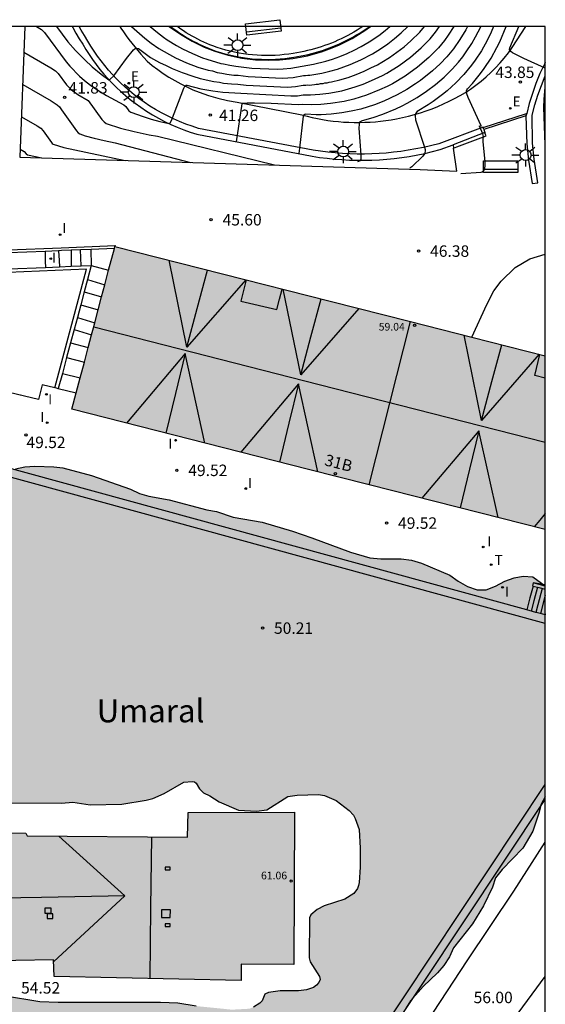
# Model space of a CAD drawing. Units: millimetres. Extents: x 584143 to 584496, y 4796539 to 4796791.
# Drawn here: x 584460 to 584494, y 4796726 to 4796791 of the extents above; entities that cross this region are included whole.
import ezdxf
from ezdxf.enums import TextEntityAlignment as Align

# ---------------------------------------------------------------- set-up
doc = ezdxf.new("R2010")
doc.units = ezdxf.units.MM
for name, color, linetype in [('010106', 9, 'Continuous'), ('020104', 34, 'Continuous'), ('020204', 9, 'Continuous'), ('020308', 9, 'Continuous'), ('060106', 9, 'BARANDILLA'), ('060113', 4, 'Continuous'), ('060117', 9, 'Continuous'), ('060124', 9, 'Continuous'), ('060130', 9, 'Continuous'), ('060136', 9, 'Continuous'), ('060137', 9, 'Continuous'), ('060141', 9, 'Continuous'), ('060144', 9, 'Continuous'), ('060145', 9, 'Continuous'), ('070105', 6, 'Continuous'), ('080106', 1, 'Continuous'), ('080109', 9, 'Continuous'), ('080118', 9, 'Continuous'), ('080201', 9, 'Continuous'), ('080202', 9, 'Continuous'), ('080303', 9, 'Continuous'), ('080304', 9, 'Continuous'), ('080308', 9, 'Continuous'), ('090202', 1, 'Continuous'), ('100106', 63, 'Continuous'), ('100108', 63, 'Continuous'), ('100116', 71, 'Continuous'), ('210102', 4, 'Continuous'), ('220207', 9, 'Continuous'), ('220307', 9, 'Continuous'), ('240205', 1, 'Continuous'), ('240305', 1, 'Continuous'), ('250206', 9, 'Continuous'), ('270204', 9, 'Continuous'), ('270304', 9, 'Continuous'), ('990501', 21, 'Continuous'), ('990504', 63, 'Continuous')]:
    doc.layers.add(name, color=color, linetype=linetype)
doc.layers.add('020105', color=24, linetype='Continuous', lineweight=30)
doc.layers.add('080111', color=7, linetype='Continuous', lineweight=30)
doc.styles.add('ARIAL', font='ARIAL.TTF', dxfattribs={"height": 1})
doc.styles.add('ARIALI', font='ARIALI.TTF', dxfattribs={"height": 1})
doc.styles.add('ROMANS', font='romans__.ttf', dxfattribs={"height": 1})
doc.styles.get("Standard").update_dxf_attribs({"font": 'txt.shx'})
doc.linetypes.add('BARANDILLA', pattern='A,1,[201,DONOSTI.shx,S=0.1,R=0,X=0,Y=0],1', length=2)

# ---------------------------------------------------------------- blocks, each defined once
blk = doc.blocks.new('PUNTO')
blk.add_circle((0, 0), 0.075)
at = {"layer": '080201'}
blk.add_attdef('NPUNTO', (1752351.13, 14389027.238, 86.688), '', height=0.75, dxfattribs=at)
blk = doc.blocks.new('REIND')
blk.add_circle((0, 0), 0.055)
blk = doc.blocks.new('FAROLA')
for p, q in [((0, 0.355), (0, 0.755)), ((-0.355, 0), (-0.895, 0)), ((-0.63, 0.51), (-0.255, 0.245)), ((0.605, 0.49), (0.276, 0.223)), ((0.355, 0), (0.855, 0)), ((-0.65, -0.52), (-0.255, -0.24)), ((0, -0.355), (0, -0.755)), ((0.585, -0.52), (0.256, -0.246))]:
    blk.add_line(p, q)
blk.add_circle((0, 0), 0.355)
blk = doc.blocks.new('RETEL')
blk.add_circle((0, 0), 0.055)
blk = doc.blocks.new('REGALU')
blk.add_circle((0, 0), 0.055)
blk = doc.blocks.new('BANCO')
blk.add_line((1.125, 0.1875), (-1.125, 0.1875))
blk.add_lwpolyline([(1.125, 0.75), (1.125, 0), (-1.125, 0), (-1.125, 0.75)], close=True)
blk = doc.blocks.new('BloquePortal')
blk.add_circle((0, 0), 0.075)
at = {"flags": 5}
blk.add_attdef('INDICE', text='', height=0.75, dxfattribs=at).set_placement((0, 0), align=Align.MIDDLE_CENTER)
blk = doc.blocks.new('COTAPU')
blk.add_circle((0, 0), 0.075)

msp = doc.modelspace()

# ---------------------------------------------------------------- hatches: boundary and pattern name
at = {"layer": '990501'}
for points in [[(584494.149, 4796768.575), (584480.079, 4796772.148), (584466.011, 4796775.721), (584464.606, 4796770.399), (584463.202, 4796765.078), (584478.675, 4796761.147), (584494.149, 4796757.214)], [(584477.75, 4796738.731), (584470.791, 4796738.722), (584470.763, 4796737.095), (584460.279, 4796737.189), (584460.191, 4796737.356), (584457.187, 4796737.421), (584457.043, 4796728.995), (584461.988, 4796729.094), (584462.031, 4796727.993), (584474.27, 4796727.733), (584474.268, 4796728.794), (584477.718, 4796728.788)]]:
    msp.add_hatch(color=256, dxfattribs=at).paths.add_polyline_path(points)
at = {"layer": '990504'}
h = msp.add_hatch(color=256, dxfattribs=at)
h.paths.add_polyline_path([(584494.148, 4796753.532), (584494.148, 4796739.743), (584493.873, 4796739.26), (584493.727, 4796738.676), (584493.327, 4796737.488), (584492.677, 4796736.378), (584491.321, 4796734.986), (584490.893, 4796734.44), (584490.697, 4796733.838), (584490.105, 4796732.616), (584489.387, 4796731.436), (584488.137, 4796729.87), (584487.881, 4796729.27), (584487.521, 4796728.704), (584487.105, 4796728.232), (584486.161, 4796727.344), (584485.341, 4796726.401), (584485.003, 4796725.885), (584484.741, 4796725.219), (584484.133, 4796723.995), (584483.727, 4796723.403), (584483.333, 4796722.951), (584482.519, 4796721.863), (584481.529, 4796720.169), (584481.081, 4796719.669), (584480.137, 4796718.751), (584478.547, 4796717.539), (584477.971, 4796717.199), (584476.865, 4796716.633), (584474.881, 4796716.457), (584473.591, 4796716.527), (584470.977, 4796717.403), (584469.699, 4796718.047), (584467.887, 4796718.715), (584466.169, 4796719.601), (584464.988, 4796720.113), (584464.326, 4796720.297), (584463.654, 4796720.401), (584463.076, 4796720.597), (584462.478, 4796720.937), (584461.282, 4796721.189), (584460.678, 4796721.079), (584460.08, 4796721.055), (584459.47, 4796721.129), (584458.862, 4796721.291), (584458.252, 4796721.609), (584457.088, 4796722.129), (584455.992, 4796722.703), (584455.476, 4796723.135), (584455.242, 4796723.741), (584455.194, 4796725.639), (584454.746, 4796726.769), (584454.176, 4796727.149), (584453.63, 4796727.421), (584453.01, 4796727.631), (584452.432, 4796727.905), (584451.792, 4796728.063), (584451.1, 4796728.031), (584450.538, 4796727.825), (584449.88, 4796727.655), (584448.628, 4796727.505), (584448.012, 4796727.523), (584447.382, 4796727.615), (584446.76, 4796727.817), (584446.264, 4796728.211), (584445.714, 4796728.507), (584445.142, 4796728.929), (584444.828, 4796729.525), (584444.754, 4796730.211), (584444.754, 4796730.869), (584444.854, 4796732.183), (584444.99, 4796732.797), (584445.038, 4796733.401), (584445.218, 4796733.975), (584445.94, 4796735.091), (584446.236, 4796735.641), (584446.39, 4796736.189), (584446.616, 4796737.353), (584446.784, 4796737.997), (584446.968, 4796739.185), (584447.287, 4796741.867), (584447.613, 4796743.091), (584448.493, 4796744.997), (584449.089, 4796746.085), (584450.567, 4796748.415), (584451.743, 4796750.733), (584452.645, 4796752.13), (584453.015, 4796752.584), (584453.345, 4796753.092), (584453.929, 4796754.122), (584453.877, 4796754.684), (584453.355, 4796755.104), (584452.833, 4796755.408), (584452.329, 4796755.806), (584451.791, 4796756.078), (584450.771, 4796756.782), (584450.453, 4796757.366), (584450.301, 4796757.998), (584450.373, 4796758.562), (584450.699, 4796759.062), (584451.161, 4796759.45), (584451.715, 4796759.784), (584452.273, 4796760.01), (584452.893, 4796760.13), (584453.555, 4796760.05), (584454.141, 4796759.87), (584454.757, 4796759.566), (584456.015, 4796759.17), (584456.723, 4796759.316), (584457.319, 4796759.676), (584458.881, 4796760.93), (584459.519, 4796761.196), (584460.123, 4796761.326), (584460.783, 4796761.358), (584462.011, 4796761.322), (584462.612, 4796761.26), (584464.492, 4796760.758), (584467.026, 4796759.848), (584467.614, 4796759.564), (584468.222, 4796759.406), (584469.57, 4796759.152), (584472.022, 4796758.508), (584472.662, 4796758.39), (584473.748, 4796758.032), (584475.632, 4796757.708), (584477.63, 4796757.11), (584478.892, 4796756.686), (584481.414, 4796755.736), (584482.672, 4796755.362), (584483.404, 4796755.31), (584484.736, 4796755.308), (584485.398, 4796755.208), (584486.05, 4796755.026), (584487.918, 4796754.232), (584488.458, 4796753.844), (584489.07, 4796753.5), (584489.69, 4796753.276), (584490.292, 4796753.27), (584490.896, 4796753.526), (584491.494, 4796753.846), (584492.104, 4796754.06), (584492.701, 4796754.178), (584493.339, 4796754.136)])
h.paths.add_polyline_path([(584477.925, 4796739.843), (584479.319, 4796739.897), (584479.713, 4796739.837), (584480.477, 4796739.493), (584481.32, 4796738.849), (584481.606, 4796738.547), (584481.728, 4796738.329), (584481.97, 4796737.607), (584482.04, 4796736.389), (584482.04, 4796735.151), (584481.986, 4796734.149), (584481.942, 4796733.941), (584481.876, 4796733.741), (584481.63, 4796733.415), (584481.044, 4796733.049), (584479.694, 4796732.619), (584479.228, 4796732.365), (584478.828, 4796732.037), (584478.728, 4796731.83), (584478.716, 4796729.208), (584478.786, 4796728.96), (584479.382, 4796728.004), (584479.434, 4796727.796), (584479.348, 4796727.606), (584479.2, 4796727.424), (584478.994, 4796727.272), (584478.538, 4796727.122), (584478.016, 4796727.058), (584476.81, 4796727.05), (584476.046, 4796726.938), (584475.822, 4796726.83), (584475.638, 4796726.414), (584475.492, 4796726.258), (584475.066, 4796725.984), (584474.804, 4796725.888), (584473.67, 4796725.824), (584471.318, 4796726.062), (584470.129, 4796726.246), (584468.989, 4796726.284), (584462.309, 4796726.284), (584461.097, 4796726.336), (584458.735, 4796726.726), (584457.799, 4796727.016), (584456.399, 4796727.36), (584455.923, 4796727.646), (584455.753, 4796727.83), (584455.399, 4796728.568), (584455.123, 4796729.788), (584454.931, 4796731), (584454.645, 4796732.12), (584454.627, 4796732.322), (584453.599, 4796733.528), (584453.337, 4796733.974), (584453.263, 4796734.218), (584453.233, 4796734.73), (584453.381, 4796735.528), (584453.781, 4796736.538), (584454.687, 4796738.48), (584455.367, 4796739.486), (584455.765, 4796739.83), (584455.993, 4796739.93), (584456.819, 4796739.94), (584457.897, 4796739.526), (584458.561, 4796739.354), (584462.513, 4796739.334), (584463.259, 4796739.398), (584464.401, 4796739.214), (584466.473, 4796739.254), (584468.051, 4796739.518), (584468.487, 4796739.634), (584469.229, 4796739.965), (584470.511, 4796740.701), (584471.053, 4796740.745), (584471.207, 4796740.721), (584471.319, 4796740.631), (584471.535, 4796740.275), (584471.801, 4796740.009), (584472.211, 4796739.803), (584472.839, 4796739.411), (584474.099, 4796738.869), (584475.269, 4796738.795), (584475.949, 4796738.895), (584477.311, 4796739.765)], flags=0)

# ---------------------------------------------------------------- linework, layer by layer
at = {"layer": '010106', "flags": 128}
msp.add_lwpolyline([(584144.154, 4796540.12), (584494.144, 4796540.113), (584494.149, 4796790.106), (584144.159, 4796790.113)], close=True, dxfattribs=at)
msp.add_lwpolyline([(584144.154, 4796540.12), (584494.144, 4796540.113), (584494.149, 4796790.106), (584144.159, 4796790.113)], close=True, dxfattribs=at)
msp.add_lwpolyline([(584144.154, 4796540.12), (584494.144, 4796540.113), (584494.149, 4796790.106), (584144.159, 4796790.113)], close=True, dxfattribs=at)
at = {"layer": '020104', "flags": 128}
for points, elevation in [([(584460.888, 4796790.106), (584461.206, 4796789.909), (584461.408, 4796789.71), (584462.816, 4796787.794), (584463.056, 4796787.508), (584463.692, 4796786.864), (584464.025, 4796786.575), (584464.423, 4796786.268), (584464.898, 4796785.944), (584465.465, 4796785.598), (584466.605, 4796784.989), (584466.72, 4796784.878), (584466.93, 4796784.59), (584467.061, 4796784.499), (584467.852, 4796784.218), (584468.391, 4796784.054), (584468.959, 4796783.896), (584469.535, 4796783.758), (584469.585, 4796783.771), (584469.625, 4796783.805), (584469.71, 4796783.963), (584470.522, 4796786.079), (584470.593, 4796786.206), (584470.665, 4796786.264), (584470.718, 4796786.264), (584471.628, 4796786.032), (584472.407, 4796785.9), (584473.065, 4796785.82), (584474.243, 4796785.741), (584477.519, 4796785.568), (584477.746, 4796785.565), (584477.943, 4796785.583), (584478.309, 4796785.643), (584478.81, 4796785.636), (584479.405, 4796785.674), (584479.993, 4796785.746), (584480.849, 4796785.911), (584481.718, 4796786.155), (584482.249, 4796786.344), (584482.789, 4796786.568), (584483.499, 4796786.899), (584483.779, 4796787.051), (584484.587, 4796787.549), (584485.347, 4796788.109), (584486.042, 4796788.714), (584486.613, 4796789.291), (584486.964, 4796789.727), (584487.239, 4796790.106)], 41), ([(584462.203, 4796790.106), (584462.935, 4796789.105), (584463.437, 4796788.539), (584464.041, 4796787.924), (584464.527, 4796787.473), (584465.111, 4796786.996), (584465.618, 4796786.623), (584465.713, 4796786.673), (584465.935, 4796786.879), (584466.781, 4796788.024), (584467.234, 4796788.572), (584467.343, 4796788.667), (584467.45, 4796788.699), (584467.547, 4796788.663), (584468.34, 4796788.087), (584468.932, 4796787.762), (584469.358, 4796787.547), (584469.76, 4796787.36), (584470.415, 4796787.093), (584471.099, 4796786.852), (584471.584, 4796786.717), (584472.479, 4796786.511), (584472.841, 4796786.464), (584473.109, 4796786.409), (584473.636, 4796786.357), (584474.054, 4796786.343), (584474.597, 4796786.281), (584477.294, 4796786.145), (584477.809, 4796786.182), (584478.325, 4796786.27), (584478.501, 4796786.263), (584478.611, 4796786.283), (584478.766, 4796786.28), (584478.895, 4796786.304), (584479.067, 4796786.307), (584479.178, 4796786.333), (584479.33, 4796786.339), (584479.459, 4796786.37), (584479.627, 4796786.382), (584479.739, 4796786.414), (584479.887, 4796786.428), (584480.017, 4796786.466), (584480.18, 4796786.487), (584480.726, 4796786.621), (584481.263, 4796786.783), (584481.789, 4796786.972), (584482.305, 4796787.188), (584482.795, 4796787.422), (584482.93, 4796787.502), (584483.178, 4796787.611), (584483.454, 4796787.768), (584483.96, 4796788.083), (584484.446, 4796788.424), (584484.912, 4796788.788), (584485.364, 4796789.18), (584485.938, 4796789.743), (584486.248, 4796790.106)], 40.5), ([(584468.308, 4796790.106), (584468.789, 4796789.707), (584469.188, 4796789.405), (584469.42, 4796789.242), (584470.03, 4796788.869), (584470.435, 4796788.646), (584471.076, 4796788.337), (584471.747, 4796788.062), (584472.029, 4796787.964), (584472.937, 4796787.699), (584473.102, 4796787.673), (584473.52, 4796787.57), (584473.907, 4796787.51), (584474.959, 4796787.384), (584476.614, 4796787.315), (584477.014, 4796787.331), (584477.509, 4796787.378), (584479.001, 4796787.634), (584479.791, 4796787.83), (584480.24, 4796787.97), (584480.719, 4796788.143), (584481.189, 4796788.339), (584481.649, 4796788.555), (584482.106, 4796788.797), (584482.624, 4796789.097), (584483.257, 4796789.524), (584483.67, 4796789.84), (584483.989, 4796790.106)], 39.5), ([(584469.566, 4796790.106), (584470.291, 4796789.598), (584471.053, 4796789.15), (584471.855, 4796788.761), (584472.535, 4796788.491), (584473.412, 4796788.226), (584474.309, 4796788.039), (584475.197, 4796787.931), (584476.086, 4796787.901), (584476.764, 4796787.919), (584477.651, 4796788.017), (584478.595, 4796788.2), (584479.064, 4796788.32), (584479.528, 4796788.46), (584480.211, 4796788.707), (584480.656, 4796788.897), (584481.093, 4796789.105), (584481.52, 4796789.331), (584481.937, 4796789.576), (584482.346, 4796789.84), (584482.722, 4796790.106)], 39), ([(584488.169, 4796790.106), (584487.809, 4796789.537), (584487.553, 4796789.186), (584487.166, 4796788.708), (584486.538, 4796788.077), (584485.804, 4796787.449), (584484.988, 4796786.86), (584484.161, 4796786.365), (584483.817, 4796786.185), (584483.319, 4796785.959), (584482.47, 4796785.618), (584481.63, 4796785.357), (584480.993, 4796785.206), (584480.107, 4796785.063), (584479.47, 4796785.008), (584478.844, 4796784.991), (584478.27, 4796785.004), (584477.988, 4796784.98), (584476.234, 4796785.063), (584475.134, 4796785.092), (584474.659, 4796785.09), (584474.329, 4796785.066), (584474.317, 4796785.059), (584473.931, 4796782.577)], 41.5), ([(584489.069, 4796790.106), (584488.952, 4796789.883), (584488.571, 4796789.25), (584488.142, 4796788.644), (584487.719, 4796788.125), (584487.286, 4796787.677), (584486.773, 4796787.207), (584485.99, 4796786.583), (584485.663, 4796786.354), (584485.102, 4796785.993), (584484.475, 4796785.641), (584483.585, 4796785.23), (584482.992, 4796784.996), (584482.085, 4796784.711), (584481.468, 4796784.565), (584480.841, 4796784.453), (584480.15, 4796784.374), (584479.498, 4796784.341), (584479.169, 4796784.339), (584478.493, 4796784.366), (584478.421, 4796784.353), (584478.36, 4796784.32), (584478.318, 4796784.252), (584478.089, 4796782.159), (584478.032, 4796781.794)], 42), ([(584490.77, 4796790.106), (584490.613, 4796789.726), (584490.352, 4796789.201), (584489.972, 4796788.521), (584489.573, 4796787.909), (584489.33, 4796787.574), (584488.826, 4796786.959), (584488.305, 4796786.423), (584487.734, 4796785.911), (584487.437, 4796785.668), (584486.817, 4796785.205), (584486.495, 4796784.987), (584485.779, 4796784.55), (584485.678, 4796784.447), (584485.642, 4796784.356), (584485.632, 4796784.262), (584485.668, 4796784.005), (584486.259, 4796782.207), (584486.293, 4796782.066), (584486.295, 4796781.96), (584486.246, 4796781.788), (584486.14, 4796781.633), (584485.419, 4796780.929), (584485.295, 4796780.843)], 43), ([(584488.627, 4796780.493), (584489.949, 4796780.576), (584490.018, 4796780.6), (584490.101, 4796780.66), (584490.144, 4796780.716), (584490.19, 4796780.823), (584490.221, 4796781.012), (584490.225, 4796781.254), (584490.097, 4796782.599), (584490.095, 4796782.744), (584490.117, 4796782.912), (584490.066, 4796783.081), (584489.843, 4796783.589), (584489.856, 4796783.618), (584489.962, 4796783.598), (584489.964, 4796783.622), (584489.109, 4796785.457), (584489.019, 4796785.705), (584489, 4796785.894), (584489.019, 4796785.963), (584489.064, 4796786.035), (584489.379, 4796786.375), (584489.911, 4796787.024), (584490.162, 4796787.366), (584490.602, 4796788.043), (584490.982, 4796788.728), (584491.167, 4796789.11), (584491.588, 4796790.106)], 43.5), ([(584494.149, 4796787.382), (584492.746, 4796788.02), (584492.004, 4796788.395), (584491.906, 4796788.463), (584491.846, 4796788.532), (584491.819, 4796788.614), (584491.837, 4796788.713), (584492.414, 4796790.106)], 44), ([(584460.069, 4796788.419), (584461.82, 4796787.415), (584462.133, 4796787.205), (584462.293, 4796787.035), (584462.847, 4796786.296), (584463.175, 4796785.97), (584463.591, 4796785.66), (584464.272, 4796785.275), (584465.15, 4796784.032), (584465.302, 4796783.864), (584465.451, 4796783.77), (584466.37, 4796783.468), (584467.263, 4796783.232), (584468.257, 4796783.022), (584468.795, 4796782.929), (584476.447, 4796781.052)], 41.5), ([(584459.988, 4796786.309), (584461.849, 4796785.242), (584462.246, 4796784.975), (584462.38, 4796784.847), (584462.529, 4796784.669), (584463.504, 4796783.284), (584463.615, 4796783.162), (584463.722, 4796783.088), (584464.064, 4796782.969), (584464.65, 4796782.799), (584465.302, 4796782.644), (584466.027, 4796782.509), (584470.959, 4796781.222)], 42), ([(584494.149, 4796782.38), (584494.051, 4796784.814), (584494.072, 4796785.364), (584494.149, 4796786.12)], 44), ([(584459.825, 4796782.089), (584460.071, 4796781.945), (584460.201, 4796781.774), (584460.297, 4796781.716), (584461.225, 4796781.522)], 43)]:
    msp.add_lwpolyline(points, dxfattribs=dict(at, elevation=elevation))
at = {"layer": '020105', "flags": 128}
for points, elevation in [([(584467.096, 4796790.106), (584467.976, 4796789.337), (584468.378, 4796789.024), (584468.875, 4796788.668), (584469.571, 4796788.266), (584469.967, 4796788.06), (584470.689, 4796787.734), (584471.423, 4796787.457), (584472.103, 4796787.253), (584472.389, 4796787.199), (584472.696, 4796787.107), (584472.993, 4796787.066), (584473.327, 4796786.987), (584473.779, 4796786.932), (584474.065, 4796786.92), (584474.72, 4796786.836), (584476.959, 4796786.73), (584477.659, 4796786.78), (584478.342, 4796786.897), (584478.467, 4796786.895), (584478.628, 4796786.926), (584478.752, 4796786.927), (584479.53, 4796787.055), (584480.055, 4796787.177), (584480.569, 4796787.323), (584481.395, 4796787.625), (584482.099, 4796787.937), (584482.854, 4796788.323), (584483.383, 4796788.654), (584483.85, 4796788.978), (584484.291, 4796789.317), (584484.721, 4796789.684), (584485.166, 4796790.106)], 40), ([(584481.903, 4796781.272), (584482.057, 4796781.336), (584482.102, 4796781.404), (584482.117, 4796781.478), (584482.115, 4796781.725), (584481.971, 4796783.464), (584481.995, 4796783.732), (584482.028, 4796783.822), (584482.071, 4796783.888), (584482.123, 4796783.934), (584482.197, 4796783.971), (584482.888, 4796784.16), (584483.518, 4796784.372), (584484.378, 4796784.726), (584484.789, 4796784.919), (584485.121, 4796785.093), (584485.767, 4796785.469), (584486.384, 4796785.88), (584486.971, 4796786.325), (584487.528, 4796786.801), (584488.055, 4796787.307), (584488.481, 4796787.786), (584488.748, 4796788.125), (584488.985, 4796788.452), (584489.342, 4796788.998), (584489.592, 4796789.425), (584489.933, 4796790.096)], 42.5), ([(584459.906, 4796784.199), (584460.94, 4796783.607), (584461.16, 4796783.458), (584461.317, 4796783.288), (584461.859, 4796782.52), (584461.92, 4796782.452), (584461.986, 4796782.408), (584462.328, 4796782.297), (584462.671, 4796782.206), (584466.673, 4796781.354)], 42.5)]:
    msp.add_lwpolyline(points, dxfattribs=dict(at, elevation=elevation))
at = {"layer": '060106'}
msp.add_polyline3d([(584494.148, 4796753.522, 50.244), (584493.754, 4796753.626, 50.035), (584493.361, 4796753.73, 49.826)], dxfattribs=at)
at = {"layer": '060113'}
for points in [[(584463.225, 4796790.106, 40.036), (584463.259, 4796790.041, 40.044), (584463.468, 4796789.668, 40.093), (584463.685, 4796789.3, 40.142), (584463.907, 4796788.946, 40.191), (584464.107, 4796788.611, 40.233), (584464.324, 4796788.274, 40.275), (584464.55, 4796787.944, 40.317), (584464.787, 4796787.621, 40.359), (584465.034, 4796787.306, 40.401), (584465.291, 4796786.998, 40.443), (584465.557, 4796786.699, 40.485), (584465.832, 4796786.408, 40.527), (584466.116, 4796786.125, 40.569), (584466.409, 4796785.852, 40.611), (584466.71, 4796785.588, 40.653), (584467.019, 4796785.333, 40.695), (584467.337, 4796785.089, 40.737), (584467.705, 4796784.824, 40.782), (584468.082, 4796784.572, 40.827), (584468.468, 4796784.333, 40.872), (584468.862, 4796784.109, 40.916), (584469.264, 4796783.898, 40.961), (584469.673, 4796783.702, 41.006), (584470.089, 4796783.52, 41.051), (584470.511, 4796783.353, 41.096), (584470.938, 4796783.201, 41.141), (584471.365, 4796783.067, 41.186), (584478.902, 4796781.628, 42.105), (584479.396, 4796781.553, 42.165), (584479.882, 4796781.491, 42.225), (584480.368, 4796781.441, 42.285), (584480.857, 4796781.404, 42.344), (584481.345, 4796781.378, 42.404), (584481.835, 4796781.365, 42.464), (584482.324, 4796781.365, 42.524), (584482.813, 4796781.376, 42.584), (584483.302, 4796781.4, 42.644), (584483.79, 4796781.436, 42.704), (584484.277, 4796781.484, 42.764), (584484.763, 4796781.544, 42.824), (584485.25, 4796781.616, 42.884), (584486.273, 4796781.81, 42.991), (584487.275, 4796782.057, 43.098), (584488.116, 4796782.377, 43.186)], [(584493.285, 4796779.835, 43.636), (584493.66, 4796779.894, 43.636), (584493.421, 4796781.427, 43.611), (584493.32, 4796782.472, 43.606), (584493.3, 4796784.316, 43.651), (584493.47, 4796784.975, 43.725), (584493.667, 4796785.618, 43.799), (584493.893, 4796786.251, 43.873), (584494.149, 4796786.881, 43.948)]]:
    msp.add_polyline3d(points, dxfattribs=at)
at = {"layer": '060117'}
msp.add_polyline3d([(584493.351, 4796753.526, 49.728), (584493.144, 4796752.745, 49.728), (584492.938, 4796751.964, 49.728)], dxfattribs=at)
at = {"layer": '060124'}
for points in [[(584461.445, 4796775.407, 46.284), (584461.458, 4796774.765, 46.284), (584461.466, 4796774.36, 46.284)], [(584462.332, 4796775.445, 46.426), (584462.366, 4796774.803, 46.426), (584462.387, 4796774.399, 46.426)], [(584463.145, 4796775.479, 46.592), (584463.154, 4796774.837, 46.592), (584463.16, 4796774.432, 46.592)], [(584463.807, 4796774.459, 46.954), (584463.773, 4796775.506, 46.862)], [(584464.472, 4796774.487, 47.057), (584464.468, 4796775.536, 47.057)], [(584464.471, 4796774.473, 47.164), (584465.604, 4796774.182, 47.074)], [(584464.225, 4796773.559, 47.408), (584465.35, 4796773.219, 47.408)], [(584464.01, 4796772.757, 47.625), (584465.143, 4796772.433, 47.626)], [(584463.78, 4796771.899, 47.994), (584464.918, 4796771.581, 47.995)], [(584463.56, 4796771.079, 48.313), (584464.696, 4796770.743, 48.313)], [(584463.351, 4796770.3, 48.531), (584464.489, 4796769.957, 48.51)], [(584463.118, 4796769.431, 48.79), (584464.267, 4796769.116, 48.783)], [(584462.858, 4796768.465, 49.177), (584464.015, 4796768.161, 49.178)], [(584462.579, 4796767.426, 49.342), (584463.746, 4796767.142, 49.341)], [(584462.312, 4796766.431, 49.505), (584463.487, 4796766.161, 49.504)]]:
    msp.add_polyline3d(points, dxfattribs=at)
at = {"layer": '060130'}
msp.add_polyline3d([(584462.075, 4796766.492, 49.588), (584461.247, 4796766.688, 49.588), (584461.011, 4796765.726, 49.588), (584458.644, 4796766.279, 49.588)], dxfattribs=at)
at = {"layer": '060136'}
for points in [[(584490.088, 4796783.525, 43.505), (584487.18, 4796782.445, 43.098), (584486.188, 4796782.201, 42.991), (584485.183, 4796782.011, 42.884), (584484.709, 4796781.94, 42.824), (584484.233, 4796781.881, 42.764), (584483.756, 4796781.834, 42.704), (584483.278, 4796781.799, 42.644), (584482.799, 4796781.776, 42.584), (584482.32, 4796781.765, 42.524), (584481.84, 4796781.765, 42.464), (584481.361, 4796781.778, 42.404), (584480.882, 4796781.803, 42.344), (584480.404, 4796781.84, 42.285), (584479.927, 4796781.888, 42.225), (584479.451, 4796781.949, 42.165), (584478.977, 4796782.021, 42.105), (584471.485, 4796783.448, 41.186), (584471.066, 4796783.581, 41.141), (584470.651, 4796783.728, 41.096), (584470.243, 4796783.889, 41.051), (584469.84, 4796784.065, 41.006), (584469.443, 4796784.256, 40.961), (584469.054, 4796784.46, 40.916), (584468.672, 4796784.677, 40.872), (584468.298, 4796784.908, 40.827), (584467.933, 4796785.152, 40.782), (584467.576, 4796785.409, 40.737), (584467.269, 4796785.646, 40.695), (584466.969, 4796785.893, 40.653), (584466.677, 4796786.149, 40.611), (584466.393, 4796786.413, 40.569), (584466.118, 4796786.687, 40.527), (584465.851, 4796786.969, 40.485), (584465.594, 4796787.259, 40.443), (584465.345, 4796787.557, 40.401), (584465.106, 4796787.863, 40.359), (584464.876, 4796788.176, 40.317), (584464.657, 4796788.496, 40.275), (584464.447, 4796788.822, 40.233), (584464.248, 4796789.155, 40.191), (584464.027, 4796789.508, 40.142), (584463.814, 4796789.867, 40.093), (584463.681, 4796790.106, 40.061)], [(584466.337, 4796790.106, 40.267), (584466.404, 4796790.003, 40.284), (584466.575, 4796789.749, 40.325), (584466.752, 4796789.499, 40.366), (584466.933, 4796789.252, 40.407), (584467.119, 4796789.009, 40.448), (584467.31, 4796788.769, 40.489), (584467.505, 4796788.533, 40.531), (584467.705, 4796788.3, 40.572), (584467.909, 4796788.072, 40.613), (584468.117, 4796787.847, 40.654), (584468.458, 4796787.565, 40.706), (584468.81, 4796787.295, 40.757), (584469.172, 4796787.039, 40.809), (584469.544, 4796786.798, 40.861), (584469.924, 4796786.57, 40.912), (584470.313, 4796786.357, 40.964), (584470.709, 4796786.16, 41.016), (584471.113, 4796785.977, 41.067), (584471.524, 4796785.81, 41.119), (584472.13, 4796785.596, 41.204), (584472.748, 4796785.415, 41.289), (584473.375, 4796785.269, 41.375), (584474.009, 4796785.157, 41.46), (584478.237, 4796784.326, 41.987), (584478.572, 4796784.238, 42.034), (584478.909, 4796784.159, 42.082), (584479.248, 4796784.088, 42.129), (584479.589, 4796784.025, 42.176), (584479.931, 4796783.972, 42.224), (584480.275, 4796783.927, 42.271), (584480.619, 4796783.891, 42.319), (584480.964, 4796783.863, 42.366), (584481.31, 4796783.845, 42.413), (584481.657, 4796783.835, 42.461), (584482.003, 4796783.834, 42.508), (584482.349, 4796783.842, 42.555), (584482.696, 4796783.858, 42.603), (584483.041, 4796783.883, 42.65), (584483.386, 4796783.917, 42.698), (584483.73, 4796783.96, 42.745), (584484.072, 4796784.012, 42.792), (584484.413, 4796784.072, 42.84), (584484.81, 4796784.153, 42.895), (584485.204, 4796784.246, 42.949), (584485.595, 4796784.351, 43.004), (584485.982, 4796784.467, 43.059), (584486.366, 4796784.594, 43.114), (584486.747, 4796784.733, 43.168), (584487.122, 4796784.883, 43.223), (584487.494, 4796785.044, 43.278), (584487.86, 4796785.216, 43.333), (584488.221, 4796785.399, 43.387), (584488.576, 4796785.593, 43.442), (584488.926, 4796785.797, 43.497), (584489.269, 4796786.011, 43.552), (584489.616, 4796786.265, 43.606), (584489.952, 4796786.532, 43.659), (584490.279, 4796786.811, 43.713), (584490.594, 4796787.103, 43.767), (584490.898, 4796787.406, 43.821), (584491.19, 4796787.721, 43.874), (584491.47, 4796788.047, 43.928), (584491.738, 4796788.383, 43.982), (584491.992, 4796788.729, 44.036), (584492.878, 4796790.106, 44.229)], [(584494.149, 4796787.77, 44.041), (584494.086, 4796787.652, 44.022), (584493.798, 4796787.025, 43.948), (584493.538, 4796786.387, 43.873), (584493.306, 4796785.737, 43.799), (584493.104, 4796785.078, 43.725), (584492.932, 4796784.411, 43.651)]]:
    msp.add_polyline3d(points, dxfattribs=at)
at = {"layer": '060137'}
for points in [[(584492.932, 4796784.411, 43.651), (584492.876, 4796784.253, 43.619), (584492.942, 4796782.435, 43.606), (584493.046, 4796781.368, 43.611), (584493.285, 4796779.835, 43.636)], [(584490.088, 4796783.525, 43.505), (584490.096, 4796783.502, 43.506)], [(584490.135, 4796783.381, 43.512), (584490.204, 4796783.167, 43.523)]]:
    msp.add_polyline3d(points, dxfattribs=at)
at = {"layer": '060141'}
for points in [[(584493.648, 4796753.448, 49.946), (584493.41, 4796752.547, 49.946), (584493.235, 4796751.884, 49.946)], [(584493.947, 4796753.369, 50.164), (584493.664, 4796752.297, 50.164), (584493.534, 4796751.804, 50.164)], [(584494.148, 4796752.917, 50.382), (584493.833, 4796751.723, 50.382)], [(584494.148, 4796751.707, 50.6), (584494.132, 4796751.643, 50.6)]]:
    msp.add_polyline3d(points, dxfattribs=at)
at = {"layer": '060144'}
msp.add_polyline3d([(584484.795, 4796715.133, 58.219), (584488.119, 4796719.831, 59.189), (584494.148, 4796727.994, 59.292)], dxfattribs=at)
at = {"layer": '060145'}
for points in [[(584494.148, 4796753.606, 49.754), (584493.361, 4796753.73, 49.724)], [(584480.867, 4796717.83, 56.688), (584481.597, 4796718.549, 56.669), (584482.479, 4796719.643, 56.617), (584482.939, 4796720.171, 56.625), (584484.107, 4796721.647, 56.501), (584485.963, 4796724.333, 56.219), (584489.049, 4796729.008, 55.855), (584492.089, 4796733.574, 55.441), (584494.148, 4796736.769, 55.132)]]:
    msp.add_polyline3d(points, dxfattribs=at)
at = {"layer": '070105'}
for points in [[(584460.134, 4796790.106, 41.099), (584459.805, 4796781.566, 43.123), (584485.96, 4796780.759, 43.097), (584488.366, 4796780.645, 43.296), (584488.147, 4796782.162, 43.199)], [(584469.658, 4796790.106, 38.964), (584469.817, 4796789.987, 38.964), (584469.932, 4796789.903, 38.965), (584469.996, 4796789.857, 38.965), (584470.178, 4796789.732, 38.966), (584470.362, 4796789.61, 38.967), (584470.549, 4796789.491, 38.968), (584470.738, 4796789.377, 38.968), (584470.93, 4796789.266, 38.969), (584471.123, 4796789.159, 38.97), (584471.319, 4796789.056, 38.971), (584471.517, 4796788.957, 38.972), (584471.717, 4796788.862, 38.972), (584471.918, 4796788.77, 38.973), (584472.121, 4796788.683, 38.974), (584472.329, 4796788.599, 38.975), (584472.618, 4796788.498, 38.973), (584472.907, 4796788.405, 38.97), (584473.199, 4796788.322, 38.968), (584473.493, 4796788.246, 38.966), (584473.79, 4796788.179, 38.964), (584474.088, 4796788.121, 38.962), (584474.387, 4796788.072, 38.959), (584474.688, 4796788.031, 38.957), (584474.99, 4796787.999, 38.955), (584475.293, 4796787.975, 38.953), (584475.597, 4796787.961, 38.95), (584475.9, 4796787.955, 38.948), (584476.204, 4796787.958, 38.946), (584476.507, 4796787.97, 38.944), (584476.81, 4796787.991, 38.942), (584477.113, 4796788.02, 38.939), (584477.414, 4796788.059, 38.937), (584477.711, 4796788.105, 38.935), (584477.946, 4796788.143, 38.937), (584478.182, 4796788.185, 38.938), (584478.418, 4796788.233, 38.94), (584478.652, 4796788.286, 38.942), (584478.886, 4796788.344, 38.943), (584479.118, 4796788.407, 38.945), (584479.348, 4796788.474, 38.947), (584479.578, 4796788.547, 38.949), (584479.805, 4796788.624, 38.95), (584480.031, 4796788.706, 38.952), (584480.255, 4796788.793, 38.954), (584480.478, 4796788.884, 38.956), (584480.698, 4796788.981, 38.957), (584480.916, 4796789.081, 38.959), (584481.132, 4796789.187, 38.961), (584481.346, 4796789.297, 38.962), (584481.557, 4796789.411, 38.964), (584481.766, 4796789.53, 38.966), (584481.973, 4796789.653, 38.968), (584482.176, 4796789.781, 38.969), (584482.377, 4796789.913, 38.971), (584482.576, 4796790.049, 38.973), (584482.655, 4796790.106, 38.973)], [(584482.216, 4796790.106, 38.971), (584482.041, 4796789.991, 38.969), (584481.842, 4796789.867, 38.968), (584481.64, 4796789.746, 38.966), (584481.436, 4796789.63, 38.964), (584481.229, 4796789.518, 38.962), (584481.02, 4796789.41, 38.961), (584480.809, 4796789.307, 38.959), (584480.595, 4796789.209, 38.957), (584480.38, 4796789.115, 38.956), (584480.163, 4796789.025, 38.954), (584479.943, 4796788.94, 38.952), (584479.722, 4796788.86, 38.95), (584479.5, 4796788.784, 38.949), (584479.276, 4796788.713, 38.947), (584479.05, 4796788.647, 38.945), (584478.823, 4796788.586, 38.943), (584478.595, 4796788.53, 38.942), (584478.366, 4796788.478, 38.94), (584478.135, 4796788.431, 38.938), (584477.904, 4796788.389, 38.937), (584477.672, 4796788.352, 38.935), (584477.379, 4796788.306, 38.937), (584477.085, 4796788.269, 38.939), (584476.79, 4796788.24, 38.942), (584476.494, 4796788.22, 38.944), (584476.198, 4796788.208, 38.946), (584475.901, 4796788.205, 38.948), (584475.605, 4796788.211, 38.95), (584475.309, 4796788.225, 38.953), (584475.013, 4796788.248, 38.955), (584474.718, 4796788.279, 38.957), (584474.425, 4796788.319, 38.959), (584474.132, 4796788.367, 38.962), (584473.841, 4796788.424, 38.964), (584473.552, 4796788.489, 38.966), (584473.265, 4796788.563, 38.968), (584472.98, 4796788.645, 38.97), (584472.698, 4796788.735, 38.973), (584472.418, 4796788.833, 38.975), (584472.217, 4796788.914, 38.974), (584472.019, 4796788.999, 38.973), (584471.822, 4796789.088, 38.972), (584471.627, 4796789.181, 38.972), (584471.433, 4796789.278, 38.971), (584471.242, 4796789.379, 38.97), (584471.053, 4796789.483, 38.969), (584470.866, 4796789.592, 38.968), (584470.681, 4796789.704, 38.968), (584470.498, 4796789.819, 38.967), (584470.318, 4796789.939, 38.966), (584470.14, 4796790.062, 38.965), (584470.079, 4796790.106, 38.965)], [(584490.204, 4796783.167, 43.523), (584488.116, 4796782.377, 43.186)], [(584490.249, 4796783.049, 43.523), (584490.204, 4796783.167, 43.523)], [(584488.374, 4796782.248, 43.234), (584490.279, 4796782.968, 43.523), (584490.249, 4796783.049, 43.523)], [(584488.116, 4796782.377, 43.186), (584488.147, 4796782.162, 43.199)], [(584488.147, 4796782.162, 43.199), (584488.374, 4796782.248, 43.234)], [(584461.445, 4796775.407, 46.441), (584459.061, 4796775.306, 46.344)], [(584459.072, 4796775.496, 46.534), (584462.504, 4796775.642, 46.674), (584466.03, 4796775.793, 46.819), (584466.011, 4796775.721, 46.627)], [(584462.332, 4796775.445, 46.477), (584461.445, 4796775.407, 46.441)], [(584463.145, 4796775.479, 46.51), (584462.52, 4796775.453, 46.485), (584462.332, 4796775.445, 46.477)], [(584463.773, 4796775.506, 46.536), (584463.145, 4796775.479, 46.51)], [(584464.468, 4796775.536, 46.565), (584463.773, 4796775.506, 46.536)], [(584465.979, 4796775.601, 46.627), (584464.468, 4796775.536, 46.565)], [(584462.075, 4796766.492, 49.586), (584464.153, 4796774.236, 47.362), (584459.034, 4796774.018, 47.025)], [(584459.046, 4796774.257, 47.901), (584461.466, 4796774.36, 47.637)], [(584461.466, 4796774.36, 47.637), (584462.387, 4796774.399, 47.537)], [(584462.387, 4796774.399, 47.537), (584463.16, 4796774.432, 47.453)], [(584463.16, 4796774.432, 47.453), (584463.807, 4796774.459, 47.382)], [(584463.807, 4796774.459, 47.382), (584464.472, 4796774.487, 47.31)], [(584464.471, 4796774.473, 47.314), (584464.225, 4796773.559, 47.572)], [(584464.475, 4796774.488, 47.31), (584464.471, 4796774.473, 47.314)], [(584464.472, 4796774.487, 47.31), (584464.475, 4796774.488, 47.31)], [(584464.225, 4796773.559, 47.572), (584464.01, 4796772.757, 47.799)], [(584464.01, 4796772.757, 47.799), (584463.78, 4796771.899, 48.041)], [(584463.78, 4796771.899, 48.041), (584463.56, 4796771.079, 48.273)], [(584463.56, 4796771.079, 48.273), (584463.351, 4796770.3, 48.493)], [(584463.351, 4796770.3, 48.493), (584463.118, 4796769.431, 48.738)], [(584463.118, 4796769.431, 48.738), (584462.858, 4796768.465, 49.011)], [(584462.858, 4796768.465, 49.011), (584462.579, 4796767.426, 49.305)], [(584462.579, 4796767.426, 49.305), (584462.312, 4796766.431, 49.585)], [(584462.312, 4796766.428, 49.587), (584462.196, 4796766.459, 49.587), (584462.075, 4796766.492, 49.586)], [(584462.312, 4796766.431, 49.585), (584462.312, 4796766.428, 49.586)], [(584492.938, 4796751.964, 52.866), (584458.123, 4796761.485, 50.321)], [(584494.148, 4796751.076, 52.69), (584458.119, 4796760.928, 50.334)], [(584493.361, 4796753.73, 49.826), (584493.334, 4796753.634, 49.83), (584493.306, 4796753.538, 49.834), (584493.351, 4796753.526, 49.857)], [(584493.351, 4796753.526, 49.857), (584493.727, 4796753.427, 50.058), (584494.148, 4796753.315, 50.282)], [(584493.833, 4796751.723, 52.639), (584493.538, 4796751.803, 52.715), (584492.938, 4796751.964, 52.866)], [(584494.148, 4796751.639, 52.559), (584493.833, 4796751.723, 52.639)], [(584483.017, 4796723.815, 56.436), (584494.148, 4796740.537, 54.386)], [(584479.589, 4796718.708, 56.827), (584480.527, 4796719.705, 56.787), (584481.257, 4796720.577, 56.733), (584482.109, 4796721.633, 56.669), (584483.461, 4796723.515, 56.505), (584494.148, 4796739.57, 54.538)]]:
    msp.add_polyline3d(points, dxfattribs=at)
at = {"layer": '080106'}
for points in [[(584474.59, 4796773.542, 59.998), (584474.238, 4796772.159, 60.865), (584476.606, 4796771.599, 60.865), (584476.78, 4796772.27, 60.644), (584476.954, 4796772.941, 60.424)], [(584494.149, 4796767.108, 60.801), (584493.462, 4796767.279, 60.801), (584493.793, 4796768.665, 59.985)]]:
    msp.add_polyline3d(points, dxfattribs=at)
for points in [[(584469.305, 4796735.138, 63.997), (584469.304, 4796734.961, 63.997), (584469.627, 4796734.96, 63.927), (584469.628, 4796735.137, 63.927)], [(584461.838, 4796732.472, 63.571), (584461.432, 4796732.469, 63.571), (584461.434, 4796732.138, 63.499), (584461.84, 4796732.141, 63.499)], [(584469.056, 4796732.358, 64.103), (584469.05, 4796731.861, 64.103), (584469.632, 4796731.854, 63.929), (584469.638, 4796732.351, 63.929)], [(584461.95, 4796732.099, 63.473), (584461.578, 4796732.091, 63.473), (584461.584, 4796731.783, 63.391), (584461.956, 4796731.791, 63.391)], [(584469.305, 4796731.438, 63.997), (584469.304, 4796731.261, 63.997), (584469.627, 4796731.26, 63.927), (584469.628, 4796731.437, 63.927)]]:
    msp.add_polyline3d(points, close=True, dxfattribs=at)
at = {"layer": '080109'}
for points in [[(584470.711, 4796769.133, 62.337), (584469.55, 4796774.821, 59.667)], [(584470.711, 4796769.133, 62.393), (584471.387, 4796771.659, 62.393), (584472.063, 4796774.183, 62.393)], [(584474.562, 4796773.549, 60.991), (584470.711, 4796769.133, 62.337)], [(584478.164, 4796767.322, 62.337), (584477.02, 4796772.924, 59.708)], [(584478.164, 4796767.322, 62.393), (584478.829, 4796769.808, 62.393), (584479.494, 4796772.296, 62.393)], [(584481.956, 4796771.671, 59.686), (584478.164, 4796767.322, 62.337)], [(584464.624, 4796770.467, 62.417), (584479.361, 4796766.704, 62.417), (584494.149, 4796762.927, 62.417)], [(584489.977, 4796764.35, 62.337), (584488.839, 4796769.923, 59.722)], [(584489.977, 4796764.35, 62.393), (584490.659, 4796766.899, 62.393), (584491.301, 4796769.298, 62.393)], [(584470.606, 4796768.72, 62.337), (584466.765, 4796764.172, 59.6)], [(584470.606, 4796768.72, 62.393), (584469.973, 4796766.119, 62.393), (584469.34, 4796763.518, 62.393)], [(584471.896, 4796762.869, 59.584), (584470.606, 4796768.72, 62.337)], [(584493.749, 4796768.677, 61.018), (584489.977, 4796764.35, 62.337)], [(584478.014, 4796766.736, 62.337), (584474.244, 4796762.272, 59.651)], [(584478.014, 4796766.736, 62.393), (584477.393, 4796764.183, 62.393), (584476.771, 4796761.63, 62.393)], [(584479.28, 4796760.993, 59.635), (584478.014, 4796766.736, 62.337)], [(584489.806, 4796763.679, 62.337), (584486.078, 4796759.266, 59.681)], [(584489.806, 4796763.679, 62.393), (584489.191, 4796761.154, 62.393), (584488.577, 4796758.631, 62.393)], [(584491.058, 4796757.999, 59.665), (584489.806, 4796763.679, 62.337)], [(584494.149, 4796758.261, 60.181), (584493.785, 4796757.83, 60.051), (584493.421, 4796757.399, 59.921)], [(584462.349, 4796737.17, 62.429), (584466.652, 4796733.273, 63.709)], [(584468.406, 4796737.116, 64.251), (584468.348, 4796732.475, 64.251), (584468.291, 4796727.86, 64.251)], [(584466.652, 4796733.273, 63.709), (584461.221, 4796733.167, 63.765), (584457.113, 4796733.087, 63.807)], [(584466.652, 4796733.273, 63.709), (584461.994, 4796728.946, 62.359)]]:
    msp.add_polyline3d(points, dxfattribs=at)
at = {"layer": '080111'}
for points in [[(584465.604, 4796774.182, 49.634), (584465.979, 4796775.601, 49.634)], [(584465.979, 4796775.601, 49.634), (584466.011, 4796775.721, 49.634)], [(584466.011, 4796775.721, 49.634), (584480.079, 4796772.148, 51.146), (584485.334, 4796770.814, 51.146)], [(584465.35, 4796773.219, 49.634), (584465.604, 4796774.182, 49.634)], [(584465.143, 4796772.433, 49.634), (584465.35, 4796773.219, 49.634)], [(584464.918, 4796771.581, 49.634), (584465.143, 4796772.433, 49.634)], [(584464.696, 4796770.743, 49.634), (584464.918, 4796771.581, 49.634)], [(584464.489, 4796769.957, 49.759), (584464.606, 4796770.399, 49.634), (584464.696, 4796770.743, 49.634)], [(584485.334, 4796770.814, 51.146), (584489.356, 4796769.792, 51.146)], [(584464.267, 4796769.116, 49.998), (584464.489, 4796769.957, 49.759)], [(584489.356, 4796769.792, 51.146), (584494.149, 4796768.575, 51.146)], [(584464.015, 4796768.161, 50.27), (584464.267, 4796769.116, 49.998)], [(584463.746, 4796767.142, 50.559), (584464.015, 4796768.161, 50.27)], [(584463.487, 4796766.161, 50.838), (584463.746, 4796767.142, 50.559)], [(584482.624, 4796760.143, 51.146), (584478.675, 4796761.147, 51.146), (584463.202, 4796765.078, 51.146), (584463.487, 4796766.161, 50.838)], [(584494.149, 4796757.214, 51.146), (584482.624, 4796760.143, 51.146)], [(584457.187, 4796737.421, 61.983), (584460.191, 4796737.356, 62.009), (584460.279, 4796737.189, 62.008), (584470.763, 4796737.095, 63.797), (584470.791, 4796738.722, 63.796), (584477.75, 4796738.731, 61.092), (584477.718, 4796728.788, 61.209), (584474.268, 4796728.794, 62.236), (584474.27, 4796727.733, 62.238), (584462.031, 4796727.993, 62.02), (584461.988, 4796729.094, 62.022), (584457.043, 4796728.995, 62.019), (584457.187, 4796737.421, 61.972)]]:
    msp.add_polyline3d(points, dxfattribs=at)
at = {"layer": '080118', "flags": 128}
msp.add_lwpolyline([(584482.624, 4796760.143), (584485.334, 4796770.814)], dxfattribs=at)
at = {"layer": '100106', "flags": 128}
for points in [[(584459.519, 4796761.196), (584460.123, 4796761.326), (584460.783, 4796761.358), (584462.011, 4796761.322), (584462.612, 4796761.26), (584464.492, 4796760.758), (584467.026, 4796759.848), (584467.614, 4796759.564), (584468.222, 4796759.406), (584469.57, 4796759.152), (584472.022, 4796758.508), (584472.662, 4796758.39), (584473.748, 4796758.032), (584475.632, 4796757.708), (584477.63, 4796757.11), (584478.892, 4796756.686), (584481.414, 4796755.736), (584482.672, 4796755.362), (584483.404, 4796755.31), (584484.736, 4796755.308), (584485.398, 4796755.208), (584486.05, 4796755.026), (584487.918, 4796754.232), (584488.458, 4796753.844), (584489.07, 4796753.5), (584489.69, 4796753.276), (584490.292, 4796753.27), (584490.896, 4796753.526), (584491.494, 4796753.846), (584492.104, 4796754.06), (584492.701, 4796754.178), (584493.339, 4796754.136), (584494.148, 4796753.532)], [(584494.148, 4796739.743), (584493.873, 4796739.26), (584493.727, 4796738.676), (584493.327, 4796737.488), (584492.677, 4796736.378), (584491.321, 4796734.986), (584490.893, 4796734.44), (584490.697, 4796733.838), (584490.105, 4796732.616), (584489.387, 4796731.436), (584488.137, 4796729.87), (584487.881, 4796729.27), (584487.521, 4796728.704), (584487.105, 4796728.232), (584486.161, 4796727.344), (584485.341, 4796726.401), (584485.003, 4796725.885)]]:
    msp.add_lwpolyline(points, dxfattribs=at)
at = {"layer": '100108', "elevation": 61.739, "flags": 128}
for points in [[(584458.561, 4796739.354), (584462.513, 4796739.334), (584463.259, 4796739.398), (584464.401, 4796739.214), (584466.473, 4796739.254), (584468.051, 4796739.518), (584468.487, 4796739.634), (584469.229, 4796739.965), (584470.511, 4796740.701), (584471.053, 4796740.745), (584471.207, 4796740.721), (584471.319, 4796740.631), (584471.535, 4796740.275), (584471.801, 4796740.009), (584472.211, 4796739.803), (584472.839, 4796739.411), (584474.099, 4796738.869), (584475.269, 4796738.795), (584475.949, 4796738.895), (584477.311, 4796739.765), (584477.925, 4796739.843), (584479.319, 4796739.897), (584479.713, 4796739.837), (584480.477, 4796739.493), (584481.32, 4796738.849), (584481.606, 4796738.547), (584481.728, 4796738.329), (584481.97, 4796737.607), (584482.04, 4796736.389), (584482.04, 4796735.151), (584481.986, 4796734.149), (584481.942, 4796733.941), (584481.876, 4796733.741), (584481.63, 4796733.415), (584481.044, 4796733.049), (584479.694, 4796732.619), (584479.228, 4796732.365), (584478.828, 4796732.037), (584478.728, 4796731.83), (584478.716, 4796729.208), (584478.786, 4796728.96), (584479.382, 4796728.004), (584479.434, 4796727.796), (584479.348, 4796727.606), (584479.2, 4796727.424), (584478.994, 4796727.272), (584478.538, 4796727.122), (584478.016, 4796727.058), (584476.81, 4796727.05), (584476.046, 4796726.938), (584475.822, 4796726.83), (584475.638, 4796726.414), (584475.492, 4796726.258), (584475.066, 4796725.984)], [(584471.318, 4796726.062), (584470.129, 4796726.246), (584468.989, 4796726.284), (584462.309, 4796726.284), (584461.097, 4796726.336), (584458.735, 4796726.726)]]:
    msp.add_lwpolyline(points, dxfattribs=at)
at = {"layer": '100116'}
msp.add_polyline3d([(584489.356, 4796769.792, 47.203), (584490.334, 4796771.937, 47.246), (584490.788, 4796772.821, 47.25), (584491.272, 4796773.449, 47.26), (584492.172, 4796774.347, 47.332), (584493.14, 4796774.909, 47.368), (584494.149, 4796775.225, 47.513)], dxfattribs=at)
at = {"layer": '210102'}
for points in [[(584490.096, 4796783.502, 43.52), (584492.912, 4796784.413, 43.526)], [(584492.912, 4796784.413, 43.526), (584492.866, 4796784.264, 43.628)], [(584492.866, 4796784.264, 43.628), (584490.135, 4796783.381, 43.526)], [(584490.135, 4796783.381, 43.526), (584490.096, 4796783.502, 43.52)]]:
    msp.add_polyline3d(points, dxfattribs=at)

# ---------------------------------------------------------------- block references
at = {"layer": '020204', "rotation": 359.9987685839998}
for p in [(584492.517, 4796786.475, 43.849), (584462.728, 4796785.473, 41.83), (584472.246, 4796784.312, 41.255), (584472.301, 4796777.471, 45.596), (584485.868, 4796775.423, 46.38), (584460.197, 4796763.4, 49.516), (584470.06, 4796761.088, 49.516), (584483.772, 4796757.64, 49.516), (584475.663, 4796750.772, 50.208)]:
    msp.add_blockref('COTAPU', p, dxfattribs=at)
at = {"layer": '080201', "rotation": 359.9987685839998}
for p in [(584485.606, 4796770.567, 59.035), (584485.606, 4796770.567, 59.035), (584485.606, 4796770.567, 59.035), (584485.606, 4796770.567, 59.035), (584485.606, 4796770.567, 59.035), (584485.606, 4796770.567, 59.035), (584485.606, 4796770.567, 59.035), (584485.606, 4796770.567, 59.035), (584477.535, 4796734.229, 61.063), (584477.535, 4796734.229, 61.063), (584477.535, 4796734.229, 61.063), (584477.535, 4796734.229, 61.063), (584477.535, 4796734.229, 61.063), (584477.535, 4796734.229, 61.063), (584477.535, 4796734.229, 61.063), (584477.535, 4796734.229, 61.063)]:
    msp.add_blockref('PUNTO', p, dxfattribs=at)
at = {"layer": '080202', "rotation": 359.9987685839998}
msp.add_blockref('BloquePortal', (584480.423, 4796760.865), dxfattribs=at)
at = {"layer": '090202'}
for p, rotation in [((584475.764, 4796789.676), 6.719904526524641), ((584491.238, 4796780.568), 359.9987685903002)]:
    msp.add_blockref('BANCO', p, dxfattribs=dict(at, rotation=rotation))
at = {"layer": '220207', "rotation": 359.9987685839998}
for p in [(584466.918, 4796786.398, 40.616), (584491.861, 4796784.759, 43.637)]:
    msp.add_blockref('REGALU', p, dxfattribs=at)
at = {"layer": '240205', "rotation": 359.9987685839998}
msp.add_blockref('RETEL', (584490.614, 4796754.92, 49.637), dxfattribs=at)
at = {"layer": '250206', "rotation": 359.9987685839998}
for p in [(584474.036, 4796788.884, 38.917), (584467.245, 4796785.817, 40.704), (584480.939, 4796781.931, 42.334), (584492.862, 4796781.704, 43.612)]:
    msp.add_blockref('FAROLA', p, dxfattribs=at)
at = {"layer": '270204', "rotation": 359.9987685839998}
for p in [(584462.429, 4796776.494, 45.957), (584461.821, 4796774.93, 46.429), (584461.537, 4796766.058, 49.589), (584461.589, 4796764.206, 49.493), (584469.982, 4796763.06, 49.671), (584474.57, 4796759.898, 49.623), (584490.088, 4796756.078, 49.691), (584491.356, 4796753.442, 49.623)]:
    msp.add_blockref('REIND', p, dxfattribs=at)

# ---------------------------------------------------------------- texts
at = {"layer": '020308', "style": 'ARIAL'}
for s, p in [('43.85', (584490.882, 4796786.741, 43.848)), ('41.83', (584462.978, 4796785.723, 41.829)), ('41.26', (584472.824, 4796783.923, 41.254)), ('45.60', (584473.051, 4796777.096, 45.595)), ('46.38', (584486.618, 4796775.048, 46.379)), ('49.52', (584460.231, 4796762.542, 49.515)), ('49.52', (584470.81, 4796760.713, 49.515)), ('49.52', (584484.522, 4796757.265, 49.515)), ('50.21', (584476.413, 4796750.397, 50.207)), ('54.52', (584459.879, 4796726.878, 54.522)), ('56.00', (584489.463, 4796726.25, 56.002))]:
    msp.add_text(s, height=0.75, rotation=359.99877, dxfattribs=at).set_placement(p)
at = {"layer": '080303', "style": 'ARIAL'}
for s, p in [('59.04', (584483.26, 4796770.228, 59.033)), ('61.06', (584475.565, 4796734.346, 61.061))]:
    msp.add_text(s, height=0.5, rotation=359.99877, dxfattribs=at).set_placement(p)
at = {"layer": '080304', "style": 'ARIALI'}
msp.add_text('Umaral', height=1.5, rotation=359.99877, dxfattribs=at).set_placement((584464.819, 4796744.613))
at = {"layer": '080308', "style": 'ARIALI'}
msp.add_text('31B', height=0.75, rotation=345.69877, dxfattribs=at).set_placement((584479.669, 4796761.427))
at = {"layer": '220307', "style": 'ROMANS'}
for p in [(584467.064, 4796786.521, 40.615), (584492.008, 4796784.881, 43.636)]:
    msp.add_text('E', height=0.65, rotation=359.99877, dxfattribs=at).set_placement(p)
at = {"layer": '240305', "style": 'ROMANS'}
msp.add_text('T', height=0.65, rotation=359.99877, dxfattribs=at).set_placement((584490.827, 4796754.899, 49.636))
at = {"layer": '270304', "style": 'ROMANS'}
for p in [(584462.575, 4796776.615, 45.956), (584461.904, 4796774.664, 46.428), (584461.648, 4796765.405, 49.588), (584461.143, 4796764.255, 49.492), (584469.509, 4796762.5, 49.67), (584474.716, 4796759.931, 49.622), (584490.353, 4796756.125, 49.69), (584491.511, 4796752.835, 49.622)]:
    msp.add_text('I', height=0.65, rotation=359.99877, dxfattribs=at).set_placement(p)

doc.saveas('drawing.dxf')
